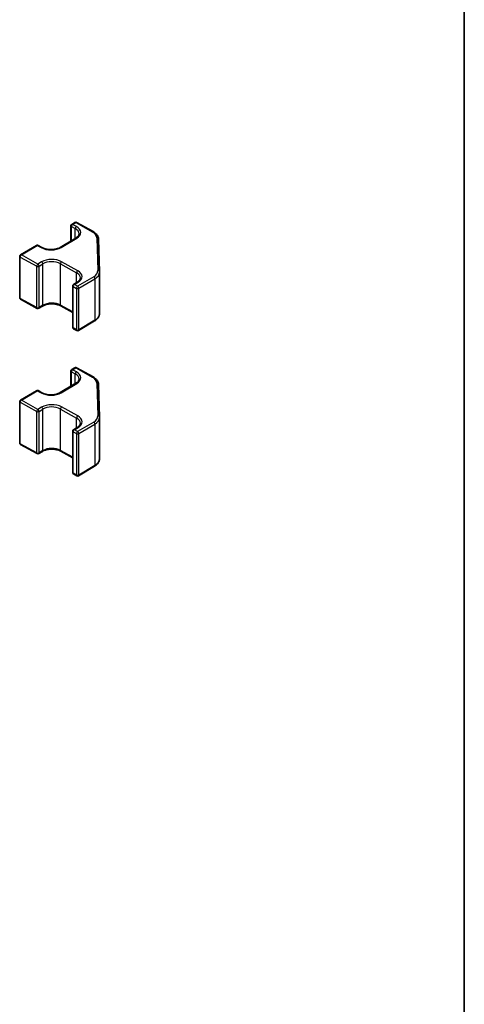
# Model space of a CAD drawing. Units: millimetres. Extents: x 58 to 7352, y 32 to 1297.
# Drawn here: x 1569 to 1622, y 470 to 588 of the extents above; entities that cross this region are included whole.
import ezdxf

# ---------------------------------------------------------------- set-up
doc = ezdxf.new("R2010")
doc.units = ezdxf.units.MM
doc.header["$LTSCALE"] = 4
for name, color, linetype, lineweight in [('Border (ISO)', 7, 'Continuous', 35), ('Visible (ISO)', 7, 'Continuous', 35), ('Visible Narrow (ISO)', 7, 'Continuous', 25)]:
    doc.layers.add(name, color=color, linetype=linetype, lineweight=lineweight)

# ---------------------------------------------------------------- blocks, each defined once
blk = doc.blocks.new('図面枠 tk図枠')
at = {"layer": 'Border (ISO)'}
blk.add_line((405.5, 289), (405.5, 8), dxfattribs=at)

msp = doc.modelspace()

# ---------------------------------------------------------------- linework, layer by layer
at = {"layer": 'Visible (ISO)'}
for p, q in [((1574.8229, 563.7795), (1575.2048, 564.0079)), ((1575.4049, 564.011), (1577.399, 562.8997)), ((1574.7255, 561.7677), (1574.7255, 563.6078)), ((1573.4578, 561.0095), (1575.333, 562.131)), ((1578.0511, 562.0017), (1578.1717, 558.06)), ((1568.6765, 560.1032), (1570.5864, 561.2456)), ((1570.7864, 561.2486), (1571.254, 560.988)), ((1568.5791, 554.951), (1568.5791, 559.9316)), ((1578.1721, 558.0355), (1578.1721, 553.0549)), ((1575.0439, 556.5546), (1575.4953, 556.8246)), ((1574.9466, 551.4023), (1574.9466, 556.383)), ((1568.6818, 554.7763), (1570.6603, 553.6736)), ((1570.8604, 553.6766), (1571.3118, 553.9467)), ((1573.5156, 553.9681), (1574.9466, 553.1706)), ((1575.6449, 551.0102), (1577.5698, 552.1615)), ((1575.0492, 551.2276), (1575.4449, 551.0071)), ((1574.7255, 544.2947), (1574.7255, 546.1348)), ((1574.8229, 546.3065), (1575.2048, 546.5349)), ((1575.4049, 546.538), (1577.399, 545.4267)), ((1568.6765, 542.6302), (1570.5864, 543.7725)), ((1570.7864, 543.7756), (1571.254, 543.515)), ((1573.4578, 543.5364), (1575.333, 544.658)), ((1578.0511, 544.5287), (1578.1717, 540.5869)), ((1568.5791, 537.4779), (1568.5791, 542.4586)), ((1578.1721, 540.5625), (1578.1721, 535.5818)), ((1574.9466, 533.9293), (1574.9466, 538.9099)), ((1575.0439, 539.0816), (1575.4953, 539.3516)), ((1568.6818, 537.3032), (1570.6603, 536.2006)), ((1573.5156, 536.4951), (1574.9466, 535.6976)), ((1570.8604, 536.2036), (1571.3118, 536.4736)), ((1575.6449, 533.5371), (1577.5698, 534.6884)), ((1575.0492, 533.7546), (1575.4449, 533.5341))]:
    msp.add_line(p, q, dxfattribs=at)
for centre, start, end in [((1574.9255, 563.6078), 120.884268, 180), ((1575.3075, 563.8363), 60.868787, 120.884268), ((1570.689, 561.0739), 60.868787, 120.884268), ((1568.7791, 559.9316), 120.884268, 180), ((1575.1466, 556.383), 120.884268, 180), ((1568.7791, 554.951), 180, 240.868787), ((1570.7577, 553.8483), 240.868787, 300.884268), ((1575.1466, 551.4023), 180, 240.868787), ((1575.5423, 551.1818), 240.868787, 300.884268), ((1574.9255, 546.1348), 120.884268, 180), ((1575.3075, 546.3633), 60.868787, 120.884268), ((1570.689, 543.6009), 60.868787, 120.884268), ((1568.7791, 542.4586), 120.884268, 180), ((1575.1466, 538.9099), 120.884268, 180), ((1568.7791, 537.4779), 180, 240.868787), ((1570.7577, 536.3753), 240.868787, 300.884268), ((1575.1466, 533.9293), 180, 240.868787), ((1575.5423, 533.7088), 240.868787, 300.884268)]:
    msp.add_arc(centre, 0.2, start, end, dxfattribs=at)
for points, knots in [([(1575.333, 562.131), (1575.3857, 562.1625), (1575.4332, 562.1958), (1575.517, 562.2645), (1575.5533, 562.2997), (1575.614, 562.3705), (1575.6386, 562.4059), (1575.6768, 562.4754), (1575.6904, 562.5094), (1575.7083, 562.576), (1575.7125, 562.6085), (1575.7125, 562.641)], [4.71238898, 4.71238898, 4.71238898, 4.71238898, 4.865935991, 4.865935991, 5.019483001, 5.019483001, 5.173030011, 5.173030011, 5.326577022, 5.326577022, 5.480124032, 5.480124032, 5.480124032, 5.480124032]), ([(1577.399, 562.8997), (1577.4746, 562.8576), (1577.5453, 562.8115), (1577.6755, 562.7118), (1577.7349, 562.6582), (1577.8405, 562.5436), (1577.8867, 562.4826), (1577.9634, 562.354), (1577.9939, 562.2864), (1578.0367, 562.1465), (1578.0489, 562.0743), (1578.0511, 562.0017)], [6.283185307, 6.283185307, 6.283185307, 6.283185307, 6.44026494, 6.44026494, 6.597344573, 6.597344573, 6.754424205, 6.754424205, 6.911503838, 6.911503838, 7.068583471, 7.068583471, 7.068583471, 7.068583471]), ([(1571.254, 560.988), (1571.3607, 560.9286), (1571.4861, 560.8767), (1571.7633, 560.7954), (1571.9154, 560.7663), (1572.2304, 560.7354), (1572.3933, 560.7338), (1572.7117, 560.7591), (1572.8671, 560.7858), (1573.1524, 560.8635), (1573.2824, 560.9143), (1573.4158, 560.9851), (1573.4372, 560.9971), (1573.4578, 561.0095)], [3.14159265, 3.14159265, 3.14159265, 3.14159265, 3.43937564, 3.43937564, 3.74102583, 3.74102583, 4.04559036, 4.04559036, 4.35030823, 4.35030823, 4.65233942, 4.65233942, 4.71238898, 4.71238898, 4.71238898, 4.71238898]), ([(1578.1717, 558.06), (1578.1718, 558.0583), (1578.1718, 558.0567), (1578.1719, 558.0534), (1578.1719, 558.0518), (1578.172, 558.0485), (1578.172, 558.0469), (1578.172, 558.0436), (1578.1721, 558.042), (1578.1721, 558.0388), (1578.1721, 558.0371), (1578.1721, 558.0355)], [0.7853981634, 0.7853981634, 0.7853981634, 0.7853981634, 0.7889307858, 0.7889307858, 0.7924634081, 0.7924634081, 0.7959960305, 0.7959960305, 0.7995286529, 0.7995286529, 0.8030612752, 0.8030612752, 0.8030612752, 0.8030612752]), ([(1575.4953, 556.8246), (1575.548, 556.8561), (1575.5956, 556.8894), (1575.6794, 556.9581), (1575.7156, 556.9933), (1575.7764, 557.0641), (1575.801, 557.0995), (1575.8391, 557.169), (1575.8528, 557.203), (1575.8706, 557.2696), (1575.8749, 557.3021), (1575.8749, 557.3346)], [4.71238898, 4.71238898, 4.71238898, 4.71238898, 4.865935991, 4.865935991, 5.019483001, 5.019483001, 5.173030011, 5.173030011, 5.326577022, 5.326577022, 5.480124032, 5.480124032, 5.480124032, 5.480124032]), ([(1571.3118, 553.9467), (1571.4139, 554.0077), (1571.5353, 554.0619), (1571.8062, 554.1484), (1571.9558, 554.1806), (1572.268, 554.2179), (1572.4306, 554.2228), (1572.7506, 554.2043), (1572.9078, 554.1808), (1573.1988, 554.1088), (1573.3327, 554.0604), (1573.4716, 553.9919), (1573.4939, 553.9802), (1573.5156, 553.9681)], [4.71238898, 4.71238898, 4.71238898, 4.71238898, 5.00996637, 5.00996637, 5.31112932, 5.31112932, 5.61548344, 5.61548344, 5.92033604, 5.92033604, 6.22281729, 6.22281729, 6.28318531, 6.28318531, 6.28318531, 6.28318531]), ([(1577.5698, 552.1615), (1577.6416, 552.2044), (1577.7085, 552.251), (1577.8312, 552.3514), (1577.8869, 552.4052), (1577.9854, 552.5198), (1578.0281, 552.5806), (1578.0982, 552.7083), (1578.1256, 552.7752), (1578.1626, 552.9131), (1578.1721, 552.9839), (1578.1721, 553.0549)], [4.71238898, 4.71238898, 4.71238898, 4.71238898, 4.865935991, 4.865935991, 5.019483001, 5.019483001, 5.173030011, 5.173030011, 5.326577022, 5.326577022, 5.480124032, 5.480124032, 5.480124032, 5.480124032]), ([(1575.333, 544.658), (1575.3857, 544.6895), (1575.4332, 544.7228), (1575.517, 544.7914), (1575.5533, 544.8267), (1575.614, 544.8974), (1575.6386, 544.9329), (1575.6768, 545.0023), (1575.6904, 545.0364), (1575.7083, 545.103), (1575.7125, 545.1355), (1575.7125, 545.168)], [4.71238898, 4.71238898, 4.71238898, 4.71238898, 4.865935991, 4.865935991, 5.019483001, 5.019483001, 5.173030011, 5.173030011, 5.326577022, 5.326577022, 5.480124032, 5.480124032, 5.480124032, 5.480124032]), ([(1577.399, 545.4267), (1577.4746, 545.3845), (1577.5453, 545.3385), (1577.6755, 545.2388), (1577.7349, 545.1851), (1577.8405, 545.0706), (1577.8867, 545.0096), (1577.9634, 544.881), (1577.9939, 544.8133), (1578.0367, 544.6735), (1578.0489, 544.6012), (1578.0511, 544.5287)], [6.283185307, 6.283185307, 6.283185307, 6.283185307, 6.44026494, 6.44026494, 6.597344573, 6.597344573, 6.754424205, 6.754424205, 6.911503838, 6.911503838, 7.068583471, 7.068583471, 7.068583471, 7.068583471]), ([(1571.254, 543.515), (1571.3607, 543.4555), (1571.4861, 543.4037), (1571.7633, 543.3224), (1571.9154, 543.2932), (1572.2304, 543.2623), (1572.3933, 543.2608), (1572.7117, 543.286), (1572.8671, 543.3128), (1573.1524, 543.3905), (1573.2824, 543.4413), (1573.4158, 543.5121), (1573.4372, 543.5241), (1573.4578, 543.5364)], [3.14159265, 3.14159265, 3.14159265, 3.14159265, 3.43937564, 3.43937564, 3.74102583, 3.74102583, 4.04559036, 4.04559036, 4.35030823, 4.35030823, 4.65233942, 4.65233942, 4.71238898, 4.71238898, 4.71238898, 4.71238898]), ([(1578.1717, 540.5869), (1578.1718, 540.5853), (1578.1718, 540.5837), (1578.1719, 540.5804), (1578.1719, 540.5788), (1578.172, 540.5755), (1578.172, 540.5739), (1578.172, 540.5706), (1578.1721, 540.569), (1578.1721, 540.5657), (1578.1721, 540.5641), (1578.1721, 540.5625)], [0.7853981634, 0.7853981634, 0.7853981634, 0.7853981634, 0.7889307858, 0.7889307858, 0.7924634081, 0.7924634081, 0.7959960305, 0.7959960305, 0.7995286529, 0.7995286529, 0.8030612752, 0.8030612752, 0.8030612752, 0.8030612752]), ([(1575.4953, 539.3516), (1575.548, 539.3831), (1575.5956, 539.4164), (1575.6794, 539.485), (1575.7156, 539.5203), (1575.7764, 539.591), (1575.801, 539.6265), (1575.8391, 539.6959), (1575.8528, 539.73), (1575.8706, 539.7966), (1575.8749, 539.8291), (1575.8749, 539.8616)], [4.71238898, 4.71238898, 4.71238898, 4.71238898, 4.865935991, 4.865935991, 5.019483001, 5.019483001, 5.173030011, 5.173030011, 5.326577022, 5.326577022, 5.480124032, 5.480124032, 5.480124032, 5.480124032]), ([(1571.3118, 536.4736), (1571.4139, 536.5347), (1571.5353, 536.5888), (1571.8062, 536.6754), (1571.9558, 536.7075), (1572.268, 536.7449), (1572.4306, 536.7498), (1572.7506, 536.7313), (1572.9078, 536.7077), (1573.1988, 536.6357), (1573.3327, 536.5874), (1573.4716, 536.5189), (1573.4939, 536.5071), (1573.5156, 536.4951)], [4.71238898, 4.71238898, 4.71238898, 4.71238898, 5.00996637, 5.00996637, 5.31112932, 5.31112932, 5.61548344, 5.61548344, 5.92033604, 5.92033604, 6.22281729, 6.22281729, 6.28318531, 6.28318531, 6.28318531, 6.28318531]), ([(1577.5698, 534.6884), (1577.6416, 534.7313), (1577.7085, 534.778), (1577.8312, 534.8784), (1577.8869, 534.9322), (1577.9854, 535.0468), (1578.0281, 535.1076), (1578.0982, 535.2352), (1578.1256, 535.3022), (1578.1626, 535.44), (1578.1721, 535.5109), (1578.1721, 535.5818)], [4.71238898, 4.71238898, 4.71238898, 4.71238898, 4.865935991, 4.865935991, 5.019483001, 5.019483001, 5.173030011, 5.173030011, 5.326577022, 5.326577022, 5.480124032, 5.480124032, 5.480124032, 5.480124032])]:
    msp.add_open_spline(points, degree=3, knots=knots, dxfattribs=at)
at = {"layer": 'Visible Narrow (ISO)'}
for p, q in [((1574.9255, 563.7711), (1575.3075, 563.9996)), ((1575.3932, 563.5105), (1574.9255, 563.7711)), ((1575.3075, 563.9996), (1577.3016, 562.8883)), ((1574.7866, 561.8042), (1574.7866, 563.5248)), ((1574.7866, 563.5248), (1575.2543, 563.2641)), ((1575.2543, 562.0839), (1575.2543, 563.2641)), ((1573.5605, 561.0011), (1575.4356, 562.1227)), ((1577.8512, 562.1589), (1577.9718, 558.2171)), ((1568.7791, 560.0949), (1570.689, 561.2372)), ((1570.689, 561.2372), (1571.1567, 560.9766)), ((1568.6402, 559.8485), (1570.6188, 558.7458)), ((1568.6402, 554.8679), (1568.6402, 559.8485)), ((1570.7577, 558.9922), (1568.7791, 560.0949)), ((1571.2091, 559.2622), (1570.7577, 558.9922)), ((1570.9016, 558.7487), (1571.353, 559.0187)), ((1571.353, 554.0381), (1571.353, 559.0187)), ((1573.474, 559.0404), (1575.4166, 557.9577)), ((1573.474, 554.0597), (1573.474, 559.0404)), ((1575.5555, 558.2041), (1573.6129, 559.2867)), ((1570.6188, 553.7652), (1570.6188, 558.7458)), ((1570.9016, 553.7681), (1570.9016, 558.7487)), ((1575.4166, 556.7775), (1575.4166, 557.9577)), ((1575.1466, 556.5463), (1575.598, 556.8163)), ((1577.4672, 557.477), (1575.5423, 556.3257)), ((1575.6862, 556.0822), (1577.6111, 557.2335)), ((1577.6111, 557.2335), (1577.6111, 552.2529)), ((1575.0077, 551.3193), (1575.0077, 556.2999)), ((1575.0077, 556.2999), (1575.4034, 556.0794)), ((1575.5423, 556.3257), (1575.1466, 556.5463)), ((1575.4034, 556.0794), (1575.4034, 551.0987)), ((1575.6862, 551.1016), (1575.6862, 556.0822)), ((1570.6188, 553.7652), (1568.6402, 554.8679)), ((1571.353, 554.0381), (1570.9016, 553.7681)), ((1574.9466, 553.2391), (1573.474, 554.0597)), ((1577.6111, 552.2529), (1575.6862, 551.1016)), ((1575.4034, 551.0987), (1575.0077, 551.3193)), ((1574.7866, 544.3312), (1574.7866, 546.0517)), ((1574.7866, 546.0517), (1575.2543, 545.7911)), ((1574.9255, 546.2981), (1575.3075, 546.5266)), ((1575.3932, 546.0375), (1574.9255, 546.2981)), ((1575.3075, 546.5266), (1577.3016, 545.4153)), ((1575.2543, 544.6109), (1575.2543, 545.7911)), ((1568.7791, 542.6219), (1570.689, 543.7642)), ((1570.689, 543.7642), (1571.1567, 543.5036)), ((1573.5605, 543.5281), (1575.4356, 544.6497)), ((1577.8512, 544.6859), (1577.9718, 540.7441)), ((1570.7577, 541.5192), (1568.7791, 542.6219)), ((1568.6402, 542.3755), (1570.6188, 541.2728)), ((1568.6402, 537.3949), (1568.6402, 542.3755)), ((1570.6188, 536.2922), (1570.6188, 541.2728)), ((1571.2091, 541.7892), (1570.7577, 541.5192)), ((1570.9016, 541.2757), (1571.353, 541.5457)), ((1570.9016, 536.2951), (1570.9016, 541.2757)), ((1571.353, 536.5651), (1571.353, 541.5457)), ((1573.474, 541.5673), (1575.4166, 540.4847)), ((1573.474, 536.5867), (1573.474, 541.5673)), ((1575.5555, 540.7311), (1573.6129, 541.8137)), ((1575.4166, 539.3045), (1575.4166, 540.4847)), ((1575.1466, 539.0732), (1575.598, 539.3433)), ((1575.5423, 538.8527), (1575.1466, 539.0732)), ((1577.4672, 540.004), (1575.5423, 538.8527)), ((1575.6862, 538.6092), (1577.6111, 539.7605)), ((1577.6111, 539.7605), (1577.6111, 534.7799)), ((1575.0077, 533.8462), (1575.0077, 538.8269)), ((1575.0077, 538.8269), (1575.4034, 538.6063)), ((1575.4034, 538.6063), (1575.4034, 533.6257)), ((1575.6862, 533.6286), (1575.6862, 538.6092)), ((1570.6188, 536.2922), (1568.6402, 537.3949)), ((1571.353, 536.5651), (1570.9016, 536.2951)), ((1574.9466, 535.766), (1573.474, 536.5867)), ((1577.6111, 534.7799), (1575.6862, 533.6286)), ((1575.4034, 533.6257), (1575.0077, 533.8462))]:
    msp.add_line(p, q, dxfattribs=at)
for centre, major_axis, ratio, start_param, end_param in [((1574.9255, 563.6078), (0.0974, 0.1747), 0.56706294, 0.77672123, 2.34751756), ((1574.9255, 563.6078), (-0.1027, 0.1716), 0.58745748, 5.48879821, 6.28318531), ((1575.3075, 563.8363), (-0.1027, 0.1716), 0.58745748, 5.48879821, 6.28318531), ((1575.3075, 563.8363), (0.0974, 0.1747), 0.56706294, 0, 0.77672123), ((1574.9255, 563.6078), (-0.2, 0), 0.57735027, 0, 0.80306128), ((1575.3932, 563.3472), (0.0974, 0.1747), 0.56706294, 0.77672123, 2.34751756), ((1574.2125, 562.641), (1.5, 0), 0.57735027, 0, 0.80306128), ((1574.2125, 562.8043), (1.7, 0), 0.57735027, 5.51545026, 7.08624658), ((1577.3016, 562.725), (0.0974, 0.1747), 0.56706294, 0, 0.77672123), ((1576.0515, 562.1406), (1.8, 0), 0.57735027, 0.01766311, 0.80306128), ((1575.4356, 561.9594), (-0.1027, 0.1716), 0.58745748, 5.48879821, 6.28318531), ((1577.8512, 561.9956), (0.1999, 0.0061), 0.81636922, 0, 1.54582341), ((1570.689, 561.0739), (-0.1027, 0.1716), 0.58745748, 5.48879821, 6.28318531), ((1570.689, 561.0739), (0.0974, 0.1747), 0.56706294, 0, 0.77672123), ((1571.1567, 560.8133), (0.0974, 0.1747), 0.56706294, 0, 0.77672123), ((1572.3373, 561.6828), (1.7, 0), 0.57735027, 3.94465393, 5.51545026), ((1573.5605, 560.8378), (-0.1027, 0.1716), 0.58745748, 5.48879821, 6.28318531), ((1568.7791, 559.9316), (-0.2, 0), 0.57735027, 0, 0.80306128), ((1568.7791, 559.9316), (-0.0974, -0.1747), 0.56706294, 3.91831388, 5.48911021), ((1568.7791, 559.9316), (-0.1027, 0.1716), 0.58745748, 5.48879821, 6.28318531), ((1570.7577, 558.8289), (0.0974, 0.1747), 0.56706294, 0.77672123, 2.34751756), ((1570.7577, 558.8289), (0.1027, -0.1716), 0.58745748, 0.77640923, 2.34720556), ((1572.4323, 558.5806), (-1.7, 0), 0.57735027, 3.94465393, 5.51545026), ((1571.2091, 559.0989), (0.1027, -0.1716), 0.58745748, 0.77640923, 2.34720556), ((1572.4323, 558.4173), (1.5, 0), 0.57735027, 0.80306128, 2.3738576), ((1573.6129, 559.1234), (-0.0974, -0.1747), 0.56706294, 3.91831388, 5.48911021), ((1570.7577, 558.8289), (0.2, 0), 0.57735027, 3.94465393, 5.51545026), ((1575.5555, 558.0408), (0.0974, 0.1747), 0.56706294, 0.77672123, 2.34751756), ((1574.3749, 557.3346), (1.5, 0), 0.57735027, 0, 0.80306128), ((1574.3749, 557.4979), (1.7, 0), 0.57735027, 5.51545026, 7.08624658), ((1576.1721, 558.1988), (1.8, 0), 0.57735027, 5.51545026, 6.30084842), ((1576.1721, 558.0355), (2, 0), 0.57735027, 5.51545026, 6.28318531), ((1577.9718, 558.0538), (0.1999, 0.0061), 0.81636922, 0, 1.54582341), ((1575.598, 556.653), (-0.1027, 0.1716), 0.58745748, 5.48879821, 6.28318531), ((1577.4672, 557.3137), (-0.1027, 0.1716), 0.58745748, 3.91800188, 5.48879821), ((1575.1466, 556.383), (-0.2, 0), 0.57735027, 0, 0.80306128), ((1575.1466, 556.383), (0.0974, 0.1747), 0.56706294, 0.77672123, 2.34751756), ((1575.1466, 556.383), (-0.1027, 0.1716), 0.58745748, 5.48879821, 6.28318531), ((1575.5423, 556.1624), (-0.0974, -0.1747), 0.56706294, 3.91831388, 5.48911021), ((1575.5423, 556.1624), (0.2, 0), 0.57735027, 3.94465393, 5.51545026), ((1575.5423, 556.1624), (-0.1027, 0.1716), 0.58745748, 3.91800188, 5.48879821), ((1568.7791, 554.951), (-0.2, 0), 0.57735027, 0, 0.80306128), ((1568.7791, 554.951), (-0.0974, -0.1747), 0.56706294, 5.48911021, 6.28318531), ((1572.4323, 553.4366), (-1.5, 0), 0.57735027, 3.94465393, 5.51545026), ((1570.7577, 553.8483), (-0.2, 0), 0.57735027, 0.80306128, 2.3738576), ((1570.7577, 553.8483), (-0.0974, -0.1747), 0.56706294, 5.48911021, 6.28318531), ((1570.7577, 553.8483), (0.1027, -0.1716), 0.58745748, 0, 0.77640923), ((1571.2091, 554.1183), (0.1027, -0.1716), 0.58745748, 0, 0.77640923), ((1573.6129, 554.1428), (-0.0974, -0.1747), 0.56706294, 5.48911021, 6.28318531), ((1577.4672, 552.3331), (0.1027, -0.1716), 0.58745748, 0, 0.77640923), ((1576.1721, 553.0549), (2, 0), 0.57735027, 5.51545026, 6.28318531), ((1575.1466, 551.4023), (-0.2, 0), 0.57735027, 0, 0.80306128), ((1575.1466, 551.4023), (-0.0974, -0.1747), 0.56706294, 5.48911021, 6.28318531), ((1575.5423, 551.1818), (-0.2, 0), 0.57735027, 0.80306128, 2.3738576), ((1575.5423, 551.1818), (-0.0974, -0.1747), 0.56706294, 5.48911021, 6.28318531), ((1575.5423, 551.1818), (0.1027, -0.1716), 0.58745748, 0, 0.77640923), ((1574.9255, 546.1348), (-0.2, 0), 0.57735027, 0, 0.80306128), ((1574.9255, 546.1348), (0.0974, 0.1747), 0.56706294, 0.77672123, 2.34751756), ((1574.9255, 546.1348), (-0.1027, 0.1716), 0.58745748, 5.48879821, 6.28318531), ((1575.3075, 546.3633), (-0.1027, 0.1716), 0.58745748, 5.48879821, 6.28318531), ((1575.3932, 545.8742), (0.0974, 0.1747), 0.56706294, 0.77672123, 2.34751756), ((1575.3075, 546.3633), (0.0974, 0.1747), 0.56706294, 0, 0.77672123), ((1574.2125, 545.3313), (1.7, 0), 0.57735027, 5.51545026, 7.08624658), ((1574.2125, 545.168), (1.5, 0), 0.57735027, 0, 0.80306128), ((1577.3016, 545.252), (0.0974, 0.1747), 0.56706294, 0, 0.77672123), ((1576.0515, 544.6675), (1.8, 0), 0.57735027, 0.01766311, 0.80306128), ((1570.689, 543.6009), (-0.1027, 0.1716), 0.58745748, 5.48879821, 6.28318531), ((1570.689, 543.6009), (0.0974, 0.1747), 0.56706294, 0, 0.77672123), ((1575.4356, 544.4864), (-0.1027, 0.1716), 0.58745748, 5.48879821, 6.28318531), ((1577.8512, 544.5226), (0.1999, 0.0061), 0.81636922, 0, 1.54582341), ((1568.7791, 542.4586), (-0.2, 0), 0.57735027, 0, 0.80306128), ((1568.7791, 542.4586), (-0.0974, -0.1747), 0.56706294, 3.91831388, 5.48911021), ((1568.7791, 542.4586), (-0.1027, 0.1716), 0.58745748, 5.48879821, 6.28318531), ((1571.1567, 543.3403), (0.0974, 0.1747), 0.56706294, 0, 0.77672123), ((1572.3373, 544.2097), (1.7, 0), 0.57735027, 3.94465393, 5.51545026), ((1573.5605, 543.3648), (-0.1027, 0.1716), 0.58745748, 5.48879821, 6.28318531), ((1570.7577, 541.3559), (0.0974, 0.1747), 0.56706294, 0.77672123, 2.34751756), ((1570.7577, 541.3559), (0.2, 0), 0.57735027, 3.94465393, 5.51545026), ((1570.7577, 541.3559), (0.1027, -0.1716), 0.58745748, 0.77640923, 2.34720556), ((1572.4323, 541.1075), (-1.7, 0), 0.57735027, 3.94465393, 5.51545026), ((1571.2091, 541.6259), (0.1027, -0.1716), 0.58745748, 0.77640923, 2.34720556), ((1572.4323, 540.9442), (1.5, 0), 0.57735027, 0.80306128, 2.3738576), ((1573.6129, 541.6504), (-0.0974, -0.1747), 0.56706294, 3.91831388, 5.48911021), ((1575.5555, 540.5678), (0.0974, 0.1747), 0.56706294, 0.77672123, 2.34751756), ((1574.3749, 539.8616), (1.5, 0), 0.57735027, 0, 0.80306128), ((1574.3749, 540.0249), (1.7, 0), 0.57735027, 5.51545026, 7.08624658), ((1576.1721, 540.7258), (1.8, 0), 0.57735027, 5.51545026, 6.30084842), ((1576.1721, 540.5625), (2, 0), 0.57735027, 5.51545026, 6.28318531), ((1577.9718, 540.5808), (0.1999, 0.0061), 0.81636922, 0, 1.54582341), ((1575.1466, 538.9099), (-0.2, 0), 0.57735027, 0, 0.80306128), ((1575.1466, 538.9099), (0.0974, 0.1747), 0.56706294, 0.77672123, 2.34751756), ((1575.1466, 538.9099), (-0.1027, 0.1716), 0.58745748, 5.48879821, 6.28318531), ((1575.5423, 538.6894), (-0.0974, -0.1747), 0.56706294, 3.91831388, 5.48911021), ((1575.598, 539.18), (-0.1027, 0.1716), 0.58745748, 5.48879821, 6.28318531), ((1575.5423, 538.6894), (-0.1027, 0.1716), 0.58745748, 3.91800188, 5.48879821), ((1577.4672, 539.8407), (-0.1027, 0.1716), 0.58745748, 3.91800188, 5.48879821), ((1575.5423, 538.6894), (0.2, 0), 0.57735027, 3.94465393, 5.51545026), ((1568.7791, 537.4779), (-0.2, 0), 0.57735027, 0, 0.80306128), ((1568.7791, 537.4779), (-0.0974, -0.1747), 0.56706294, 5.48911021, 6.28318531), ((1571.2091, 536.6453), (0.1027, -0.1716), 0.58745748, 0, 0.77640923), ((1572.4323, 535.9636), (-1.5, 0), 0.57735027, 3.94465393, 5.51545026), ((1573.6129, 536.6698), (-0.0974, -0.1747), 0.56706294, 5.48911021, 6.28318531), ((1570.7577, 536.3753), (-0.2, 0), 0.57735027, 0.80306128, 2.3738576), ((1570.7577, 536.3753), (-0.0974, -0.1747), 0.56706294, 5.48911021, 6.28318531), ((1570.7577, 536.3753), (0.1027, -0.1716), 0.58745748, 0, 0.77640923), ((1576.1721, 535.5818), (2, 0), 0.57735027, 5.51545026, 6.28318531), ((1577.4672, 534.8601), (0.1027, -0.1716), 0.58745748, 0, 0.77640923), ((1575.1466, 533.9293), (-0.2, 0), 0.57735027, 0, 0.80306128), ((1575.1466, 533.9293), (-0.0974, -0.1747), 0.56706294, 5.48911021, 6.28318531), ((1575.5423, 533.7088), (-0.2, 0), 0.57735027, 0.80306128, 2.3738576), ((1575.5423, 533.7088), (-0.0974, -0.1747), 0.56706294, 5.48911021, 6.28318531), ((1575.5423, 533.7088), (0.1027, -0.1716), 0.58745748, 0, 0.77640923)]:
    msp.add_ellipse(centre, major_axis=major_axis, ratio=ratio, start_param=start_param, end_param=end_param, dxfattribs=at)

# ---------------------------------------------------------------- block references
at = {"xscale": 4, "yscale": 4, "zscale": 4}
msp.add_blockref('図面枠 tk図枠', (0, 0), dxfattribs=at)

doc.saveas('drawing.dxf')
